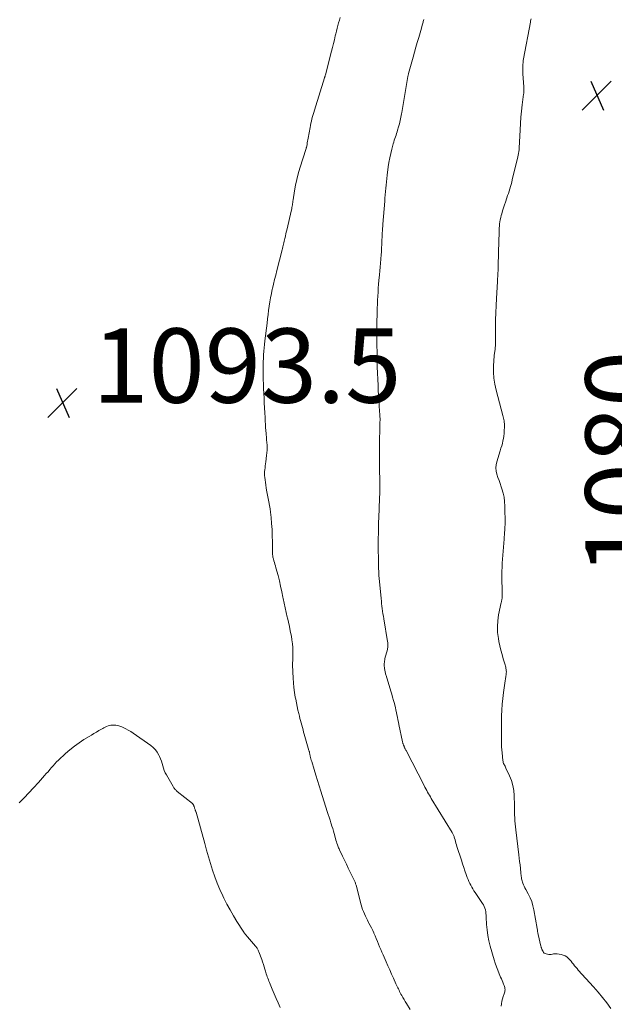
# Model space of a CAD drawing. Units: feet. Extents: x 1950000 to 1955040, y 540000 to 545000.
# Drawn here: x 1951308 to 1951469, y 544220 to 544485 of the extents above; entities that cross this region are included whole.
import ezdxf
from ezdxf.enums import TextEntityAlignment as Align

# ---------------------------------------------------------------- set-up
doc = ezdxf.new("R2010")
doc.units = ezdxf.units.FT
doc.header["$LTSCALE"] = 100
doc.header["$MEASUREMENT"] = 0
for name, color, linetype, lineweight in [('CONTOUR INDEX LABEL', 7, 'Continuous', 15), ('CONTOUR INTERMEDIATE', 40, 'Continuous', 15), ('SPOT ELEVATION', 7, 'Continuous', 15)]:
    doc.layers.add(name, color=color, linetype=linetype, lineweight=lineweight)
doc.styles.add('slant', font='romans.shx', dxfattribs={"oblique": 14.999978})

# ---------------------------------------------------------------- blocks, each defined once
blk = doc.blocks.new('SPOT')
at = {"layer": 'SPOT ELEVATION', "lineweight": 25}
for p, q in [((-3.95, -3.95), (3.86, 3.85)), ((-1.67, 3.81), (1.74, -3.97))]:
    blk.add_line(p, q, dxfattribs=at)

msp = doc.modelspace()

# ---------------------------------------------------------------- linework, layer by layer
at = {"layer": 'CONTOUR INTERMEDIATE', "flags": 128}
for points, elevation in [([(1951394.78, 544485.72), (1951394.56, 544484.99), (1951394.35, 544484.26), (1951394.15, 544483.53), (1951393.96, 544482.8), (1951393.77, 544482.06), (1951393.6, 544481.32), (1951393.46, 544480.73), (1951393.21, 544479.7), (1951392.96, 544478.66), (1951392.7, 544477.63), (1951392.44, 544476.6), (1951390.77, 544470.22), (1951390.74, 544470.12), (1951390.71, 544470.03), (1951390.69, 544469.94), (1951390.66, 544469.84), (1951390.63, 544469.75), (1951390.6, 544469.66), (1951390.57, 544469.56), (1951390.55, 544469.47), (1951387.82, 544460.74), (1951387.65, 544460.16), (1951387.48, 544459.58), (1951387.32, 544459), (1951387.17, 544458.42), (1951387.03, 544457.83), (1951386.89, 544457.24), (1951386.77, 544456.65), (1951386.66, 544456.06), (1951386.14, 544453.19), (1951386.06, 544452.78), (1951385.98, 544452.36), (1951385.91, 544451.94), (1951385.83, 544451.53), (1951385.67, 544450.74), (1951385.67, 544450.72), (1951385.66, 544450.7), (1951385.66, 544450.67), (1951385.65, 544450.65), (1951385.62, 544450.56), (1951385.62, 544450.54), (1951385.61, 544450.51), (1951385.6, 544450.49), (1951385.6, 544450.47), (1951383.91, 544445.09), (1951383.47, 544443.58), (1951383.08, 544442.07), (1951382.76, 544440.54), (1951382.48, 544439), (1951382.09, 544436.58), (1951382.04, 544436.24), (1951381.98, 544435.9), (1951381.93, 544435.56), (1951381.88, 544435.22), (1951381.83, 544434.88), (1951381.77, 544434.55), (1951381.7, 544434.21), (1951381.62, 544433.87), (1951380.37, 544428.43), (1951380.25, 544427.93), (1951380.14, 544427.44), (1951380.03, 544426.94), (1951379.92, 544426.45), (1951379.87, 544426.23), (1951379.78, 544425.84), (1951379.69, 544425.45), (1951379.6, 544425.07), (1951379.51, 544424.68), (1951379.42, 544424.3), (1951379.32, 544423.91), (1951379.23, 544423.53), (1951379.13, 544423.14), (1951377.69, 544417.57), (1951377.39, 544416.35), (1951377.09, 544415.14), (1951376.8, 544413.92), (1951376.53, 544412.7), (1951376.48, 544412.51), (1951376.25, 544411.38), (1951376.03, 544410.25), (1951375.84, 544409.11), (1951375.66, 544407.97), (1951375.5, 544406.83), (1951375.35, 544405.69), (1951375.2, 544404.55), (1951375.06, 544403.4), (1951374.49, 544398.63), (1951374.39, 544397.7), (1951374.29, 544396.76), (1951374.21, 544395.83), (1951374.13, 544394.9), (1951374.07, 544393.96), (1951374.02, 544393.02), (1951374, 544392.09), (1951373.99, 544391.15), (1951374, 544390.61), (1951374.02, 544389.4), (1951374.04, 544388.19), (1951374.09, 544386.98), (1951374.14, 544385.77), (1951374.27, 544383.24), (1951374.33, 544381.92), (1951374.4, 544380.6), (1951374.47, 544379.28), (1951374.54, 544377.97), (1951374.59, 544376.99), (1951374.64, 544376.16), (1951374.69, 544375.33), (1951374.75, 544374.5), (1951374.82, 544373.67), (1951374.85, 544373.42), (1951374.91, 544372.72), (1951374.96, 544372.01), (1951375.01, 544371.3), (1951375.06, 544370.59), (1951375.08, 544369.88), (1951375.08, 544369.17), (1951375.03, 544368.46), (1951374.96, 544367.76), (1951374.72, 544366.04), (1951374.65, 544365.52), (1951374.58, 544364.99), (1951374.52, 544364.47), (1951374.45, 544363.95), (1951374.4, 544363.42), (1951374.39, 544362.9), (1951374.41, 544362.38), (1951374.46, 544361.85), (1951374.73, 544359.88), (1951374.87, 544358.95), (1951375.02, 544358.02), (1951375.2, 544357.1), (1951375.4, 544356.18), (1951375.59, 544355.26), (1951375.76, 544354.33), (1951375.89, 544353.4), (1951376.01, 544352.47), (1951376.15, 544351.06), (1951376.3, 544349.44), (1951376.42, 544347.81), (1951376.48, 544346.18), (1951376.52, 544344.54), (1951376.54, 544341.73), (1951376.54, 544341.5), (1951376.55, 544341.27), (1951376.57, 544341.05), (1951376.59, 544340.82), (1951376.62, 544340.6), (1951376.66, 544340.38), (1951376.71, 544340.16), (1951376.77, 544339.94), (1951376.93, 544339.43), (1951377.06, 544338.96), (1951377.2, 544338.49), (1951377.33, 544338.02), (1951377.46, 544337.55), (1951378.02, 544335.43), (1951378.38, 544334), (1951378.73, 544332.55), (1951379.04, 544331.1), (1951379.34, 544329.65), (1951379.42, 544329.24), (1951379.67, 544327.99), (1951379.94, 544326.74), (1951380.22, 544325.49), (1951380.51, 544324.25), (1951380.55, 544324.07), (1951380.82, 544322.91), (1951381.08, 544321.76), (1951381.32, 544320.59), (1951381.55, 544319.43), (1951381.61, 544319.14), (1951381.77, 544318.11), (1951381.9, 544317.08), (1951381.97, 544316.05), (1951382, 544315.01), (1951382, 544313.47), (1951382, 544313.2), (1951381.99, 544312.93), (1951381.98, 544312.66), (1951381.97, 544312.39), (1951381.96, 544312.12), (1951381.95, 544311.85), (1951381.95, 544311.58), (1951381.96, 544311.31), (1951382.11, 544307.82), (1951382.19, 544306.54), (1951382.31, 544305.26), (1951382.48, 544303.99), (1951382.68, 544302.72), (1951382.79, 544302.12), (1951382.98, 544301.16), (1951383.17, 544300.2), (1951383.39, 544299.24), (1951383.61, 544298.29), (1951383.78, 544297.62), (1951383.93, 544297), (1951384.09, 544296.39), (1951384.25, 544295.77), (1951384.42, 544295.16), (1951384.59, 544294.54), (1951384.76, 544293.93), (1951384.93, 544293.32), (1951385.11, 544292.71), (1951386.36, 544288.31), (1951386.4, 544288.19), (1951386.43, 544288.07), (1951386.46, 544287.94), (1951386.48, 544287.82), (1951386.51, 544287.7), (1951386.54, 544287.58), (1951386.57, 544287.45), (1951386.6, 544287.33), (1951386.71, 544286.85), (1951386.8, 544286.49), (1951386.89, 544286.13), (1951386.99, 544285.77), (1951387.09, 544285.41), (1951387.75, 544283.2), (1951388.18, 544281.74), (1951388.63, 544280.28), (1951389.08, 544278.82), (1951389.55, 544277.37), (1951391.3, 544271.92), (1951391.55, 544271.15), (1951391.79, 544270.38), (1951392.04, 544269.61), (1951392.28, 544268.84), (1951392.35, 544268.62), (1951392.55, 544267.96), (1951392.75, 544267.3), (1951392.94, 544266.64), (1951393.13, 544265.97), (1951393.51, 544264.65), (1951393.63, 544264.22), (1951393.76, 544263.79), (1951393.9, 544263.36), (1951394.05, 544262.94), (1951394.16, 544262.64), (1951394.26, 544262.37), (1951394.36, 544262.11), (1951394.48, 544261.84), (1951394.6, 544261.58), (1951395.38, 544259.92), (1951395.9, 544258.83), (1951396.43, 544257.75), (1951396.96, 544256.66), (1951397.49, 544255.58), (1951398.47, 544253.61), (1951398.56, 544253.42), (1951398.65, 544253.23), (1951398.72, 544253.04), (1951398.79, 544252.85), (1951398.86, 544252.66), (1951398.92, 544252.46), (1951398.98, 544252.27), (1951399.04, 544252.07), (1951400.44, 544246.78), (1951400.62, 544246.16), (1951400.82, 544245.55), (1951401.04, 544244.95), (1951401.29, 544244.36), (1951401.56, 544243.77), (1951401.84, 544243.19), (1951402.13, 544242.62), (1951402.44, 544242.05), (1951402.53, 544241.88), (1951402.88, 544241.23), (1951403.21, 544240.57), (1951403.53, 544239.9), (1951403.83, 544239.23), (1951403.88, 544239.14), (1951404.19, 544238.41), (1951404.49, 544237.68), (1951404.79, 544236.95), (1951405.09, 544236.22), (1951405.39, 544235.49), (1951405.69, 544234.76), (1951406, 544234.03), (1951406.31, 544233.31), (1951407.12, 544231.47), (1951407.61, 544230.36), (1951408.11, 544229.25), (1951408.61, 544228.14), (1951409.11, 544227.04), (1951409.8, 544225.53), (1951409.96, 544225.18), (1951410.12, 544224.83), (1951410.28, 544224.48), (1951410.45, 544224.13), (1951410.62, 544223.79), (1951410.79, 544223.44), (1951410.96, 544223.1), (1951411.15, 544222.76), (1951411.37, 544222.36), (1951411.67, 544221.82), (1951411.97, 544221.29), (1951412.29, 544220.76), (1951412.61, 544220.23), (1951413.65, 544218.58)], 1092), ([(1951417.31, 544485.13), (1951417.24, 544484.89), (1951417.17, 544484.64), (1951417.11, 544484.4), (1951417.04, 544484.15), (1951416.97, 544483.91), (1951416.89, 544483.66), (1951416.66, 544482.87), (1951416.47, 544482.23), (1951416.29, 544481.59), (1951416.1, 544480.95), (1951415.92, 544480.31), (1951415.54, 544478.98), (1951415.17, 544477.68), (1951414.81, 544476.37), (1951414.44, 544475.06), (1951414.08, 544473.76), (1951413.2, 544470.58), (1951413.16, 544470.42), (1951413.12, 544470.26), (1951413.08, 544470.1), (1951413.04, 544469.94), (1951413.01, 544469.78), (1951412.97, 544469.62), (1951412.94, 544469.45), (1951412.92, 544469.29), (1951412.1, 544464.44), (1951411.92, 544463.36), (1951411.74, 544462.28), (1951411.55, 544461.21), (1951411.37, 544460.13), (1951411.31, 544459.78), (1951411.14, 544458.88), (1951410.95, 544457.99), (1951410.73, 544457.1), (1951410.5, 544456.22), (1951410.26, 544455.39), (1951410.12, 544454.93), (1951409.98, 544454.46), (1951409.82, 544454.01), (1951409.65, 544453.55), (1951409.49, 544453.09), (1951409.33, 544452.63), (1951409.19, 544452.17), (1951409.06, 544451.7), (1951408.68, 544450.28), (1951408.39, 544449.09), (1951408.13, 544447.9), (1951407.91, 544446.7), (1951407.73, 544445.49), (1951407.44, 544443.22), (1951407.33, 544442.35), (1951407.23, 544441.47), (1951407.14, 544440.6), (1951407.06, 544439.72), (1951406.98, 544438.84), (1951406.91, 544437.97), (1951406.84, 544437.09), (1951406.76, 544436.21), (1951406.27, 544430.08), (1951406.22, 544429.48), (1951406.18, 544428.89), (1951406.15, 544428.29), (1951406.11, 544427.69), (1951406.09, 544427.1), (1951406.06, 544426.5), (1951406.03, 544425.9), (1951406, 544425.3), (1951405.97, 544424.59), (1951405.92, 544423.64), (1951405.86, 544422.69), (1951405.79, 544421.73), (1951405.72, 544420.78), (1951405.7, 544420.59), (1951405.62, 544419.54), (1951405.53, 544418.5), (1951405.44, 544417.45), (1951405.35, 544416.41), (1951405.22, 544414.93), (1951405.13, 544413.86), (1951405.05, 544412.78), (1951404.98, 544411.71), (1951404.91, 544410.64), (1951404.85, 544409.56), (1951404.8, 544408.49), (1951404.76, 544407.41), (1951404.73, 544406.34), (1951404.72, 544405.53), (1951404.69, 544404.05), (1951404.67, 544402.57), (1951404.67, 544401.09), (1951404.67, 544399.61), (1951404.73, 544393.38), (1951404.73, 544393.16), (1951404.73, 544392.94), (1951404.74, 544392.73), (1951404.74, 544392.51), (1951404.75, 544392.3), (1951404.76, 544392.08), (1951404.76, 544391.86), (1951404.77, 544391.65), (1951404.97, 544386.63), (1951405.03, 544385.32), (1951405.09, 544384.01), (1951405.18, 544382.7), (1951405.27, 544381.39), (1951405.41, 544379.41), (1951405.44, 544379.09), (1951405.46, 544378.77), (1951405.47, 544378.44), (1951405.49, 544378.12), (1951405.5, 544377.8), (1951405.5, 544377.48), (1951405.5, 544377.16), (1951405.49, 544376.84), (1951405.48, 544376.49), (1951405.47, 544376), (1951405.45, 544375.51), (1951405.44, 544375.02), (1951405.43, 544374.52), (1951405.38, 544372.19), (1951405.36, 544370.52), (1951405.35, 544368.86), (1951405.35, 544367.2), (1951405.36, 544365.54), (1951405.42, 544359.55), (1951405.43, 544359.41), (1951405.43, 544359.28), (1951405.43, 544359.14), (1951405.43, 544359.01), (1951405.43, 544358.98), (1951405.43, 544358.86), (1951405.43, 544358.74), (1951405.43, 544358.62), (1951405.43, 544358.49), (1951405.43, 544358.37), (1951405.42, 544358.25), (1951405.42, 544358.12), (1951405.42, 544358), (1951405.29, 544353.82), (1951405.28, 544353.37), (1951405.26, 544352.92), (1951405.24, 544352.47), (1951405.21, 544352.02), (1951405.19, 544351.57), (1951405.17, 544351.12), (1951405.15, 544350.67), (1951405.14, 544350.22), (1951405.1, 544348.28), (1951405.07, 544346.86), (1951405.05, 544345.45), (1951405.05, 544344.03), (1951405.05, 544342.61), (1951405.06, 544339.75), (1951405.07, 544339.12), (1951405.08, 544338.49), (1951405.1, 544337.86), (1951405.12, 544337.22), (1951405.15, 544336.59), (1951405.18, 544335.96), (1951405.23, 544335.34), (1951405.28, 544334.71), (1951405.79, 544329.27), (1951405.86, 544328.59), (1951405.93, 544327.9), (1951406.02, 544327.22), (1951406.1, 544326.54), (1951406.2, 544325.85), (1951406.3, 544325.17), (1951406.41, 544324.49), (1951406.52, 544323.81), (1951407.55, 544317.7), (1951407.59, 544317.43), (1951407.61, 544317.16), (1951407.63, 544316.89), (1951407.63, 544316.61), (1951407.61, 544316.34), (1951407.58, 544316.07), (1951407.54, 544315.81), (1951407.48, 544315.54), (1951406.84, 544313.12), (1951406.77, 544312.78), (1951406.71, 544312.43), (1951406.67, 544312.08), (1951406.65, 544311.73), (1951406.65, 544311.6), (1951406.65, 544311.31), (1951406.66, 544311.02), (1951406.69, 544310.73), (1951406.72, 544310.44), (1951406.74, 544310.3), (1951406.78, 544310.08), (1951406.82, 544309.86), (1951406.86, 544309.63), (1951406.91, 544309.41), (1951406.96, 544309.19), (1951407.02, 544308.97), (1951407.08, 544308.75), (1951407.14, 544308.53), (1951408.42, 544304.36), (1951408.67, 544303.51), (1951408.91, 544302.66), (1951409.15, 544301.81), (1951409.37, 544300.96), (1951409.48, 544300.55), (1951409.64, 544299.89), (1951409.79, 544299.24), (1951409.93, 544298.59), (1951410.07, 544297.93), (1951410.2, 544297.28), (1951410.34, 544296.62), (1951410.47, 544295.96), (1951410.61, 544295.31), (1951411.56, 544290.65), (1951411.59, 544290.54), (1951411.61, 544290.43), (1951411.65, 544290.32), (1951411.68, 544290.22), (1951411.72, 544290.11), (1951411.76, 544290.01), (1951411.8, 544289.9), (1951411.84, 544289.8), (1951411.97, 544289.5), (1951412.04, 544289.35), (1951412.1, 544289.2), (1951412.17, 544289.05), (1951412.23, 544288.9), (1951412.3, 544288.76), (1951412.37, 544288.61), (1951412.44, 544288.46), (1951412.52, 544288.32), (1951417.38, 544278.89), (1951417.61, 544278.45), (1951417.84, 544278.01), (1951418.08, 544277.58), (1951418.32, 544277.14), (1951418.57, 544276.71), (1951418.82, 544276.28), (1951419.07, 544275.86), (1951419.33, 544275.43), (1951424.91, 544266.27), (1951425.02, 544266.09), (1951425.12, 544265.91), (1951425.21, 544265.73), (1951425.3, 544265.55), (1951425.38, 544265.36), (1951425.45, 544265.17), (1951425.52, 544264.97), (1951425.58, 544264.78), (1951425.71, 544264.28), (1951425.84, 544263.84), (1951425.97, 544263.39), (1951426.1, 544262.95), (1951426.24, 544262.51), (1951427.42, 544258.81), (1951427.73, 544257.84), (1951428.05, 544256.88), (1951428.39, 544255.92), (1951428.73, 544254.96), (1951429.03, 544254.13), (1951429.23, 544253.6), (1951429.45, 544253.07), (1951429.69, 544252.55), (1951429.95, 544252.04), (1951430.22, 544251.54), (1951430.51, 544251.05), (1951430.81, 544250.57), (1951431.12, 544250.09), (1951433.12, 544247.18), (1951433.37, 544246.77), (1951433.59, 544246.34), (1951433.75, 544245.89), (1951433.89, 544245.42), (1951433.98, 544244.94), (1951434.06, 544244.46), (1951434.11, 544243.98), (1951434.14, 544243.49), (1951434.23, 544241.51), (1951434.35, 544240.03), (1951434.54, 544238.57), (1951434.84, 544237.13), (1951435.2, 544235.7), (1951436.27, 544232), (1951436.57, 544231.04), (1951436.89, 544230.09), (1951437.25, 544229.16), (1951437.62, 544228.23), (1951438.01, 544227.33), (1951438.21, 544226.86), (1951438.41, 544226.39), (1951438.61, 544225.92), (1951438.81, 544225.45), (1951438.98, 544225.03), (1951439.07, 544224.77), (1951439.14, 544224.49), (1951439.18, 544224.22), (1951439.2, 544223.93), (1951439.18, 544223.65), (1951439.15, 544223.37), (1951439.09, 544223.1), (1951439, 544222.82), (1951438.73, 544222.1), (1951438.53, 544221.47), (1951438.36, 544220.83), (1951438.25, 544220.17), (1951438.17, 544219.51)], 1088), ([(1951446.24, 544485.38), (1951446.15, 544485.07), (1951446.07, 544484.76), (1951446.01, 544484.44), (1951444.2, 544474.61), (1951444.12, 544474.1), (1951444.06, 544473.59), (1951444.01, 544473.08), (1951443.98, 544472.56), (1951443.97, 544472.04), (1951443.97, 544471.53), (1951443.99, 544471.01), (1951444.02, 544470.49), (1951444.24, 544467.07), (1951444.26, 544466.81), (1951444.27, 544466.56), (1951444.27, 544466.3), (1951444.27, 544466.04), (1951444.26, 544465.79), (1951444.24, 544465.53), (1951444.22, 544465.28), (1951444.19, 544465.02), (1951443.82, 544462.19), (1951443.62, 544460.52), (1951443.45, 544458.84), (1951443.33, 544457.16), (1951443.23, 544455.48), (1951443.09, 544452.12), (1951443.07, 544451.61), (1951443.04, 544451.11), (1951443, 544450.61), (1951442.96, 544450.11), (1951442.91, 544449.61), (1951442.84, 544449.12), (1951442.75, 544448.63), (1951442.64, 544448.14), (1951441.14, 544442.01), (1951440.98, 544441.4), (1951440.82, 544440.78), (1951440.64, 544440.17), (1951440.46, 544439.56), (1951440.27, 544438.95), (1951440.08, 544438.34), (1951439.88, 544437.74), (1951439.68, 544437.13), (1951439.29, 544436), (1951439.03, 544435.22), (1951438.78, 544434.43), (1951438.54, 544433.64), (1951438.31, 544432.85), (1951438.18, 544432.36), (1951438.03, 544431.81), (1951437.91, 544431.26), (1951437.81, 544430.7), (1951437.73, 544430.14), (1951437.68, 544429.57), (1951437.63, 544429.01), (1951437.59, 544428.44), (1951437.57, 544427.87), (1951437.43, 544422.64), (1951437.42, 544422.05), (1951437.41, 544421.46), (1951437.39, 544420.87), (1951437.38, 544420.28), (1951437.37, 544419.69), (1951437.36, 544419.1), (1951437.34, 544418.51), (1951437.31, 544417.92), (1951437.3, 544417.6), (1951437.26, 544416.84), (1951437.22, 544416.09), (1951437.18, 544415.34), (1951437.14, 544414.59), (1951436.86, 544410.07), (1951436.76, 544408.14), (1951436.69, 544406.2), (1951436.65, 544404.27), (1951436.63, 544402.34), (1951436.64, 544399.59), (1951436.63, 544399.03), (1951436.62, 544398.47), (1951436.61, 544397.92), (1951436.58, 544397.36), (1951436.55, 544396.79), (1951436.53, 544396.52), (1951436.5, 544396.25), (1951436.46, 544395.98), (1951436.42, 544395.72), (1951436.37, 544395.45), (1951436.32, 544395.18), (1951436.29, 544394.91), (1951436.27, 544394.64), (1951436.1, 544391.87), (1951436.08, 544390.22), (1951436.16, 544388.58), (1951436.41, 544386.96), (1951436.77, 544385.35), (1951438.63, 544378.58), (1951438.72, 544378.21), (1951438.81, 544377.84), (1951438.89, 544377.46), (1951438.95, 544377.08), (1951439, 544376.71), (1951439.04, 544376.33), (1951439.05, 544375.94), (1951439.04, 544375.56), (1951438.99, 544374.35), (1951438.95, 544373.68), (1951438.87, 544373.01), (1951438.76, 544372.34), (1951438.63, 544371.68), (1951438.47, 544371.02), (1951438.29, 544370.36), (1951438.1, 544369.71), (1951437.91, 544369.06), (1951436.96, 544366.1), (1951436.78, 544365.25), (1951436.71, 544364.41), (1951436.8, 544363.57), (1951437, 544362.73), (1951437.28, 544361.89), (1951437.57, 544361.05), (1951437.86, 544360.21), (1951438.15, 544359.37), (1951438.34, 544358.8), (1951438.67, 544357.66), (1951438.93, 544356.51), (1951439.07, 544355.35), (1951439.14, 544354.17), (1951439.19, 544349.26), (1951439.19, 544348.97), (1951439.18, 544348.68), (1951439.17, 544348.39), (1951439.15, 544348.1), (1951439.13, 544347.81), (1951439.1, 544347.52), (1951439.08, 544347.23), (1951439.06, 544346.94), (1951439.04, 544346.75), (1951439.01, 544346.36), (1951438.98, 544345.98), (1951438.95, 544345.59), (1951438.92, 544345.2), (1951438.52, 544339.83), (1951438.45, 544338.78), (1951438.4, 544337.72), (1951438.37, 544336.67), (1951438.36, 544335.61), (1951438.36, 544335.48), (1951438.36, 544334.49), (1951438.37, 544333.5), (1951438.38, 544332.51), (1951438.4, 544331.52), (1951438.44, 544330), (1951438.43, 544329.77), (1951438.42, 544329.54), (1951438.39, 544329.31), (1951438.36, 544329.09), (1951438.31, 544328.86), (1951438.27, 544328.64), (1951438.22, 544328.41), (1951438.17, 544328.19), (1951437.47, 544324.85), (1951437.23, 544323.28), (1951437.12, 544321.7), (1951437.2, 544320.11), (1951437.41, 544318.53), (1951437.56, 544317.73), (1951437.81, 544316.55), (1951438.08, 544315.38), (1951438.38, 544314.22), (1951438.71, 544313.06), (1951439.22, 544311.38), (1951439.31, 544311.07), (1951439.38, 544310.75), (1951439.45, 544310.44), (1951439.51, 544310.12), (1951439.54, 544309.8), (1951439.55, 544309.48), (1951439.54, 544309.16), (1951439.5, 544308.84), (1951439.4, 544308.28), (1951439.3, 544307.68), (1951439.2, 544307.08), (1951439.11, 544306.48), (1951439.03, 544305.88), (1951438.75, 544303.95), (1951438.56, 544302.37), (1951438.41, 544300.8), (1951438.33, 544299.22), (1951438.28, 544297.64), (1951438.24, 544294.11), (1951438.23, 544293.31), (1951438.22, 544292.51), (1951438.22, 544291.71), (1951438.21, 544290.91), (1951438.22, 544290.11), (1951438.25, 544289.31), (1951438.31, 544288.52), (1951438.38, 544287.72), (1951438.61, 544285.69), (1951438.66, 544285.41), (1951438.73, 544285.13), (1951438.82, 544284.87), (1951438.94, 544284.61), (1951439.07, 544284.36), (1951439.2, 544284.11), (1951439.33, 544283.85), (1951439.45, 544283.59), (1951440.41, 544281.56), (1951440.92, 544280.27), (1951441.32, 544278.95), (1951441.55, 544277.59), (1951441.67, 544276.21), (1951441.71, 544273.49), (1951441.73, 544272.67), (1951441.75, 544271.85), (1951441.78, 544271.03), (1951441.81, 544270.21), (1951441.86, 544269.4), (1951441.92, 544268.58), (1951441.99, 544267.76), (1951442.08, 544266.95), (1951442.91, 544260.27), (1951443.02, 544259.36), (1951443.13, 544258.44), (1951443.23, 544257.53), (1951443.33, 544256.61), (1951443.45, 544255.41), (1951443.49, 544255.09), (1951443.52, 544254.78), (1951443.56, 544254.46), (1951443.61, 544254.14), (1951443.66, 544253.83), (1951443.73, 544253.52), (1951443.81, 544253.21), (1951443.91, 544252.91), (1951444, 544252.63), (1951444.17, 544252.2), (1951444.35, 544251.77), (1951444.55, 544251.35), (1951444.77, 544250.94), (1951445.45, 544249.73), (1951445.96, 544248.7), (1951446.4, 544247.65), (1951446.72, 544246.55), (1951446.97, 544245.43), (1951447.83, 544240.38), (1951447.9, 544239.99), (1951447.98, 544239.6), (1951448.06, 544239.21), (1951448.14, 544238.83), (1951448.86, 544235.64), (1951448.89, 544235.49), (1951448.94, 544235.34), (1951448.99, 544235.19), (1951449.04, 544235.04), (1951449.1, 544234.89), (1951449.16, 544234.75), (1951449.23, 544234.6), (1951449.3, 544234.46), (1951449.43, 544234.21), (1951449.59, 544233.97), (1951449.78, 544233.78), (1951450.02, 544233.64), (1951450.29, 544233.55), (1951450.67, 544233.47), (1951451, 544233.42), (1951451.32, 544233.41), (1951451.64, 544233.44), (1951451.97, 544233.5), (1951452.29, 544233.56), (1951452.61, 544233.6), (1951452.94, 544233.59), (1951453.27, 544233.57), (1951454.35, 544233.41), (1951454.88, 544233.27), (1951455.37, 544233.07), (1951455.82, 544232.78), (1951456.23, 544232.42), (1951456.31, 544232.34), (1951456.65, 544231.96), (1951456.99, 544231.58), (1951457.31, 544231.19), (1951457.62, 544230.78), (1951457.94, 544230.38), (1951458.26, 544229.99), (1951458.59, 544229.6), (1951458.93, 544229.22), (1951463.05, 544224.68), (1951464.27, 544223.28), (1951465.46, 544221.84), (1951466.58, 544220.36), (1951467.66, 544218.84)], 1084), ([(1951308.25, 544274.23), (1951309.58, 544275.58), (1951310.88, 544276.95), (1951312.17, 544278.33), (1951313.45, 544279.73), (1951315.13, 544281.59), (1951315.59, 544282.12), (1951316.05, 544282.64), (1951316.5, 544283.18), (1951316.94, 544283.72), (1951317.4, 544284.25), (1951317.86, 544284.77), (1951318.35, 544285.26), (1951318.85, 544285.75), (1951320.75, 544287.5), (1951321.93, 544288.53), (1951323.15, 544289.51), (1951324.43, 544290.42), (1951325.74, 544291.28), (1951327.09, 544292.11), (1951327.76, 544292.51), (1951328.43, 544292.92), (1951329.1, 544293.31), (1951329.78, 544293.71), (1951330.44, 544294.09), (1951330.78, 544294.28), (1951331.13, 544294.47), (1951331.49, 544294.66), (1951331.84, 544294.84), (1951332.21, 544294.98), (1951332.58, 544295.09), (1951332.96, 544295.15), (1951333.36, 544295.17), (1951333.72, 544295.16), (1951334.28, 544295.12), (1951334.84, 544295.03), (1951335.39, 544294.87), (1951335.93, 544294.67), (1951336.28, 544294.51), (1951336.98, 544294.18), (1951337.66, 544293.82), (1951338.32, 544293.42), (1951338.97, 544293), (1951343.74, 544289.72), (1951344.41, 544289.17), (1951345.01, 544288.56), (1951345.5, 544287.86), (1951345.92, 544287.1), (1951346.09, 544286.69), (1951346.35, 544286.08), (1951346.58, 544285.46), (1951346.78, 544284.83), (1951346.96, 544284.19), (1951347.15, 544283.56), (1951347.38, 544282.94), (1951347.65, 544282.34), (1951347.95, 544281.76), (1951349.73, 544278.64), (1951349.85, 544278.45), (1951349.97, 544278.27), (1951350.1, 544278.1), (1951350.24, 544277.94), (1951350.39, 544277.78), (1951350.54, 544277.62), (1951350.71, 544277.48), (1951350.87, 544277.34), (1951354.94, 544274.07), (1951355.03, 544273.99), (1951355.1, 544273.9), (1951355.17, 544273.81), (1951355.23, 544273.71), (1951355.28, 544273.6), (1951355.33, 544273.49), (1951355.37, 544273.38), (1951355.4, 544273.27), (1951355.51, 544272.92), (1951355.56, 544272.77), (1951355.61, 544272.62), (1951355.66, 544272.46), (1951355.72, 544272.31), (1951355.78, 544272.16), (1951355.83, 544272.01), (1951355.88, 544271.86), (1951355.93, 544271.7), (1951358.27, 544263.29), (1951358.78, 544261.49), (1951359.3, 544259.7), (1951359.84, 544257.91), (1951360.38, 544256.12), (1951360.98, 544254.35), (1951361.62, 544252.6), (1951362.35, 544250.89), (1951363.13, 544249.19), (1951363.42, 544248.61), (1951364.24, 544247), (1951365.1, 544245.42), (1951366.01, 544243.86), (1951366.95, 544242.32), (1951368.64, 544239.67), (1951368.77, 544239.47), (1951368.91, 544239.27), (1951369.05, 544239.07), (1951369.19, 544238.88), (1951369.34, 544238.69), (1951369.49, 544238.5), (1951369.64, 544238.31), (1951369.8, 544238.13), (1951371.96, 544235.63), (1951372.1, 544235.46), (1951372.24, 544235.29), (1951372.37, 544235.11), (1951372.49, 544234.92), (1951372.6, 544234.73), (1951372.71, 544234.54), (1951372.8, 544234.34), (1951372.88, 544234.13), (1951373.64, 544232.04), (1951373.86, 544231.4), (1951374.07, 544230.76), (1951374.28, 544230.11), (1951374.47, 544229.46), (1951374.62, 544228.95), (1951374.74, 544228.56), (1951374.86, 544228.17), (1951374.99, 544227.78), (1951375.13, 544227.39), (1951375.27, 544227), (1951375.42, 544226.62), (1951375.57, 544226.24), (1951375.72, 544225.85), (1951376.45, 544224.11), (1951376.97, 544222.86), (1951377.51, 544221.61), (1951378.04, 544220.37), (1951378.59, 544219.13)], 1096)]:
    msp.add_lwpolyline(points, dxfattribs=dict(at, elevation=elevation))

# ---------------------------------------------------------------- block references
at = {"layer": 'SPOT ELEVATION'}
for p in [(1951463.95, 544464.73, 1082.24), (1951319.97, 544381.98, 1093.5)]:
    msp.add_blockref('SPOT', p, dxfattribs=at)

# ---------------------------------------------------------------- texts
at = {"layer": 'CONTOUR INDEX LABEL', "style": 'slant', "oblique": 15}
msp.add_text('1080', height=20, rotation=89.9329, dxfattribs=at).set_placement((1951470.82, 544365.68, 1080), align=Align.MIDDLE_CENTER)
at = {"layer": 'SPOT ELEVATION', "style": 'slant', "oblique": 15}
msp.add_text('1093.5', height=20, dxfattribs=at).set_placement((1951327.97, 544381.98, 1093.5))

doc.saveas('drawing.dxf')
